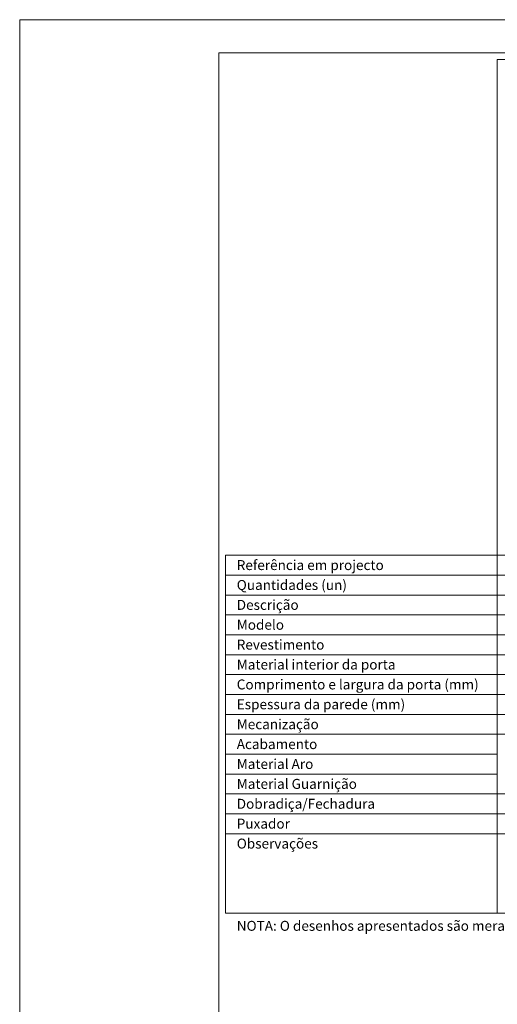
# Model space of a CAD drawing. Units: inches. Extents: x -1 to 209, y 0 to 149.
# Drawn here: x -1 to 35, y 74 to 149 of the extents above; entities that cross this region are included whole.
import ezdxf
from ezdxf.enums import TextEntityAlignment as Align

# ---------------------------------------------------------------- set-up
doc = ezdxf.new("R2010")
doc.units = ezdxf.units.IN
doc.header["$MEASUREMENT"] = 0
doc.layers.add('Mapa vaos', color=7, linetype='Continuous', lineweight=0)
doc.styles.add('ÁREAS', font='arial.ttf')

msp = doc.modelspace()

# ---------------------------------------------------------------- linework, layer by layer
at = {"layer": 'Mapa vaos'}
for points in [[(-0.693, 0.225), (209.342, 0.225), (209.342, 148.75), (-0.693, 148.75)], [(14.309, 5.726), (206.842, 5.726), (206.842, 146.25), (14.309, 146.25)], [(35.31, 106.855), (56.689, 106.855), (56.689, 145.749), (35.31, 145.749)], [(14.81, 106.855), (35.31, 106.855), (35.31, 108.356), (14.81, 108.356)], [(35.31, 106.855), (56.689, 106.855), (56.689, 108.356), (35.31, 108.356)], [(14.81, 105.355), (35.31, 105.355), (35.31, 106.855), (14.81, 106.855)], [(35.31, 105.355), (56.689, 105.355), (56.689, 106.855), (35.31, 106.855)], [(14.81, 103.855), (35.31, 103.855), (35.31, 105.355), (14.81, 105.355)], [(35.31, 103.855), (56.689, 103.855), (56.689, 105.355), (35.31, 105.355)], [(14.81, 102.355), (35.31, 102.355), (35.31, 103.855), (14.81, 103.855)], [(35.31, 102.355), (56.689, 102.355), (56.689, 103.855), (35.31, 103.855)], [(14.81, 100.854), (35.31, 100.854), (35.31, 102.355), (14.81, 102.355)], [(35.31, 100.854), (56.689, 100.854), (56.689, 102.355), (35.31, 102.355)], [(14.81, 99.354), (35.31, 99.354), (35.31, 100.854), (14.81, 100.854)], [(35.31, 99.354), (56.689, 99.354), (56.689, 100.854), (35.31, 100.854)], [(14.81, 97.854), (35.31, 97.854), (35.31, 99.354), (14.81, 99.354)], [(35.31, 97.854), (56.689, 97.854), (56.689, 99.354), (35.31, 99.354)], [(14.81, 96.354), (35.31, 96.354), (35.31, 97.854), (14.81, 97.854)], [(35.31, 96.354), (56.689, 96.354), (56.689, 97.854), (35.31, 97.854)], [(14.81, 94.853), (35.31, 94.853), (35.31, 96.354), (14.81, 96.354)], [(35.31, 94.853), (56.689, 94.853), (56.689, 96.354), (35.31, 96.354)], [(14.81, 93.353), (35.31, 93.353), (35.31, 94.853), (14.81, 94.853)], [(14.81, 91.853), (35.31, 91.853), (35.31, 93.353), (14.81, 93.353)], [(14.81, 90.353), (35.31, 90.353), (35.31, 91.853), (14.81, 91.853)], [(14.81, 88.852), (35.31, 88.852), (35.31, 90.353), (14.81, 90.353)], [(35.31, 88.852), (56.689, 88.852), (56.689, 90.353), (35.31, 90.353)], [(14.81, 87.352), (35.31, 87.352), (35.31, 88.852), (14.81, 88.852)], [(35.31, 87.352), (56.689, 87.352), (56.689, 88.852), (35.31, 88.852)], [(14.81, 81.351), (35.31, 81.351), (35.31, 87.352), (14.81, 87.352)], [(35.31, 81.351), (56.689, 81.351), (56.689, 87.352), (35.31, 87.352)]]:
    msp.add_lwpolyline(points, close=True, dxfattribs=at)

# ---------------------------------------------------------------- texts
at = {"layer": 'Mapa vaos', "style": 'ÁREAS'}
msp.add_text('NOTA: O desenhos apresentados são meramente representativos e podem ser alterados pelo fabricante sem aviso.', height=0.750125, dxfattribs=at).set_placement((15.668, 80.406), align=Align.MIDDLE_LEFT)
at = {"layer": 'Mapa vaos', "char_height": 0.75013, "attachment_point": 1, "style": 'ÁREAS'}
for s, width, insert in [('{\\fArial|b1|i0|c0|p34;Referência em projecto}', 146.6953, (15.668, 107.989)), ('{\\fArial|b1|i0|c0|p34;Quantidades (un)}', 142.88297, (15.668, 106.489)), ('{\\fArial|b1|i0|c0|p34;Descrição}', 17.53962, (15.668, 104.989)), ('{\\fArial|b1|i0|c0|p34;Modelo}', 17.53962, (15.668, 103.489)), ('{\\fArial|b1|i0|c0|p34;Revestimento}', 17.53962, (15.668, 101.988)), ('{\\fArial|b1|i0|c0|p34;Material interior da porta}', 164.46693, (15.668, 100.488)), ('{\\fArial|b1|i0|c0|p34;Comprimento e largura da porta (mm)}', 196.42137, (15.668, 98.988)), ('{\\fArial|b1|i0|c0|p34;Espessura da parede (mm)}', 172.78863, (15.668, 97.488)), ('{\\fArial|b1|i0|c0|p34;Mecanização}', 186.0509, (15.668, 95.987)), ('{\\fArial|b1|i0|c0|p34;Acabamento}', 17.53962, (15.668, 94.487)), ('{\\fArial|b1|i0|c0|p34;Material Aro}', 166.2873, (15.668, 92.987)), ('{\\fArial|b1|i0|c0|p34;Material Guarnição}', 146.00344, (15.668, 91.487)), ('{\\fArial|b1|i0|c0|p34;Dobradiça/Fechadura}', 17.53962, (15.668, 89.986)), ('{\\fArial|b1|i0|c0|p34;Puxador}', 17.53962, (15.668, 88.486)), ('{\\fArial|b1|i0|c0|p34;Observações}', 17.53962, (15.668, 86.986))]:
    msp.add_mtext_dynamic_manual_height_columns(s, width=width, gutter_width=12.5, heights=[0], dxfattribs=dict(at, insert=insert))

doc.saveas('drawing.dxf')
